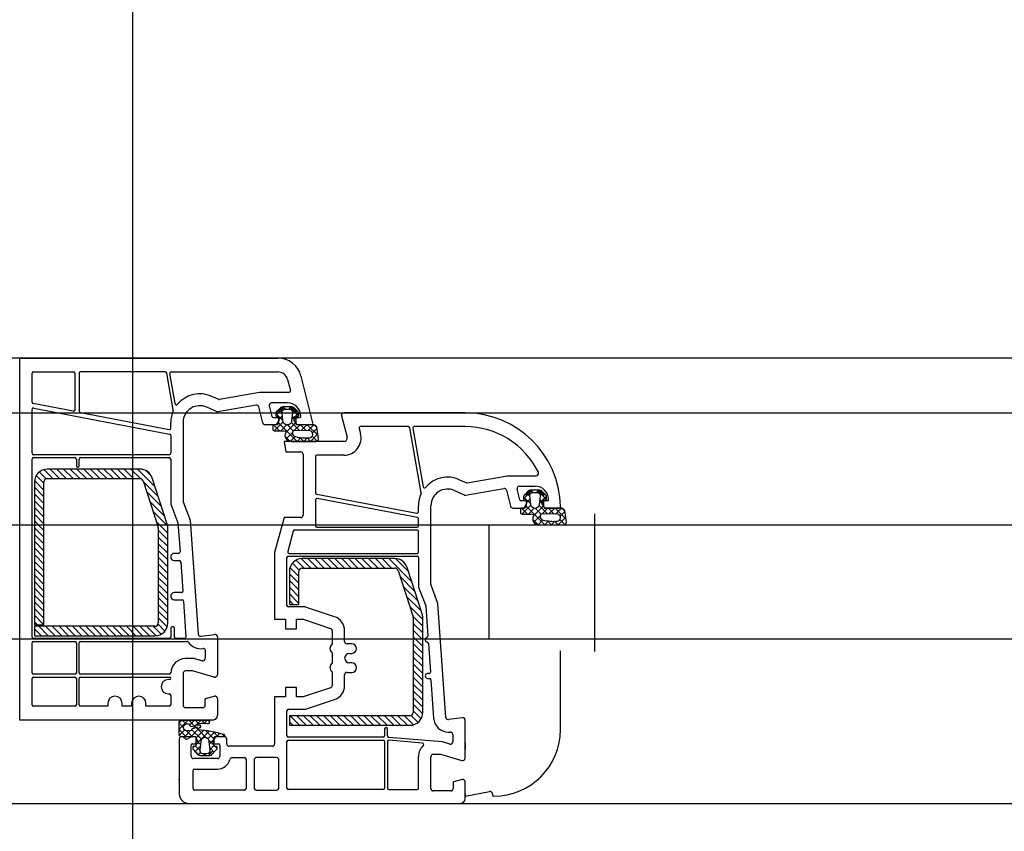
# Model space of a CAD drawing. Units: inches. Extents: x 107564 to 182856, y 27912 to 58566.
# Drawn here: x 136355 to 136562, y 57033 to 57203 of the extents above; entities that cross this region are included whole.
import ezdxf
from ezdxf.lldxf.tags import DXFTag

# ---------------------------------------------------------------- set-up
doc = ezdxf.new("R2010")
doc.units = ezdxf.units.IN
doc.header["$MEASUREMENT"] = 0
doc.layers.add('kachle', color=251, linetype='Continuous')
doc.layers.add('okno', color=193, linetype='Continuous', lineweight=25)
doc.styles.add('Arch-Dim', font='romans.shx', dxfattribs={"width": 0.75})
tags = doc.linetypes.add('STRICHPUNKT', pattern=[1, 0.5, -0.25, 0, -0.25]).pattern_tags.tags
tags[10:11] = [DXFTag(74, 4), DXFTag(75, 0), DXFTag(340, '0'), DXFTag(46, 1.0), DXFTag(50, 0.0), DXFTag(44, 0.0), DXFTag(45, 0.0)]
tags[8:9] = [DXFTag(74, 4), DXFTag(75, 0), DXFTag(340, '0'), DXFTag(46, 1.0), DXFTag(50, 0.0), DXFTag(44, 0.0), DXFTag(45, 0.0)]
tags[6:7] = [DXFTag(74, 4), DXFTag(75, 0), DXFTag(340, '0'), DXFTag(46, 1.0), DXFTag(50, 0.0), DXFTag(44, 0.0), DXFTag(45, 0.0)]
tags[4:5] = [DXFTag(74, 4), DXFTag(75, 0), DXFTag(340, '0'), DXFTag(46, 1.0), DXFTag(50, 0.0), DXFTag(44, 0.0), DXFTag(45, 0.0)]
doc.dimstyles.new('Aec-Arch-M-50', dxfattribs={"dimscale": 50, "dimtxt": 2.5, "dimasz": 1.5, "dimexe": 1.5, "dimexo": 1.5, "dimgap": 0.8, "dimtad": 1, "dimdec": 0, "dimzin": 3, "dimdsep": 46, "dimtxsty": 'Arch-Dim', "dimblk": 'ARCHTICK', "dimcen": 2.5, "dimazin": 2, "dimtfac": 0.75, "dimtdec": 0, "dimtix": 1, "dimtmove": 2, "dimatfit": 2, "dimfxl": 1, "dimtolj": 1, "dimtzin": 3, "dimarcsym": 0})

# ---------------------------------------------------------------- blocks, each defined once
blk = doc.blocks.new('_ArchTick')
at = {"color": 0, "linetype": 'ByBlock', "const_width": 0.15}
blk.add_lwpolyline([(-0.5, -0.5), (0.5, 0.5)], dxfattribs=at)
blk = doc.blocks.new('*D143')
at = {"layer": 'Defpoints', "color": 0}
for p in [(136378.66, 57331.87), (137098.36, 57331.87), (137098.36, 56731.87)]:
    blk.add_point(p, dxfattribs=at)
at = {"layer": 'kachle', "color": 0, "lineweight": -2}
for p, q in [((137023.36, 57331.87), (136303.66, 57331.87)), ((136378.66, 56731.87), (136378.66, 57331.87)), ((137023.36, 56731.87), (136303.66, 56731.87))]:
    blk.add_line(p, q, dxfattribs=at)
at = {"layer": 'kachle', "color": 0, "lineweight": -2, "xscale": 75, "yscale": 75, "zscale": 75}
for p, rotation in [((136378.66, 57331.87), 90), ((136378.66, 56731.87), 270)]:
    blk.add_blockref('_ArchTick', p, dxfattribs=dict(at, rotation=rotation))
at = {"layer": 'kachle', "color": 0, "insert": (136276.16, 57031.87), "char_height": 125, "attachment_point": 5, "rotation": 90, "style": 'Arch-Dim'}
blk.add_mtext('\\A1;600', dxfattribs=at)

msp = doc.modelspace()

# ---------------------------------------------------------------- hatches: boundary and pattern name
at = {"layer": 'okno'}
h = msp.add_hatch(dxfattribs=at)
h.set_pattern_fill('ANSI37', color=256, style=0)
h.set_pattern_definition([(315, (120272.6781, 75568.4467), (0.70710678, 0.70710678), []), (45, (120272.6781, 75568.4467), (-0.70710678, 0.70710678), [])])
h.paths.add_polyline_path([(136414.9, 57114.37), (136417.13, 57114.37, 0.454211), (136417.62, 57114.94), (136417.29, 57117.36, 0.324332), (136416.31, 57117.87), (136414.73, 57117.87), (136413.2, 57117.87, -0.310928), (136412.9, 57118.2), (136412.9, 57119.32, -0.414214), (136413.2, 57119.62), (136413.25, 57119.62, 0.414214), (136413.45, 57119.82), (136413.45, 57120.33, 0.204536), (136413.35, 57120.55), (136413.08, 57120.8), (136412.81, 57120.52), (136411.66, 57121.62), (136410.43, 57121.62), (136409.28, 57120.52), (136409.01, 57120.8), (136408.74, 57120.55, 0.204536), (136408.65, 57120.33), (136408.65, 57119.82, 0.414214), (136408.85, 57119.62), (136408.9, 57119.62, -0.414214), (136409.2, 57119.32), (136409.2, 57118.2, -0.346038), (136408.9, 57117.87), (136408.82, 57117.87), (136408.29, 57117.87), (136408.08, 57117.87, 0.310417), (136408, 57117.8), (136408, 57116.92, 0.414214), (136408.3, 57116.62), (136410.41, 57116.62, -0.413766), (136410.74, 57116.24, 0.612333), (136411.9, 57114.37)])
h.paths.add_polyline_path([(136412.77, 57115.37, -0.394718), (136412.13, 57116.19, -0.502606), (136412.81, 57116.68), (136415.82, 57116.6, -0.863413), (136415.68, 57115.11, -0.078161)])
h.paths.add_polyline_path([(136411.05, 57117.82, -0.382447), (136410.15, 57118.62), (136409.95, 57120.45, -0.44671), (136410.55, 57121.12), (136411.05, 57121.12), (136411.55, 57121.12, -0.44671), (136412.14, 57120.45), (136411.94, 57118.62, -0.382447)])
h = msp.add_hatch(dxfattribs=at)
h.set_pattern_fill('ANSI37', color=256, style=0)
h.set_pattern_definition([(315, (120655.2474858, 73869.6454318), (0.00224506403027, 0.00224506403027), []), (45, (120655.2474858, 73869.6454318), (-0.00224506403027, 0.00224506403027), [])])
edge = h.paths.add_edge_path()
edge.add_arc((136412, 57121.02), 0.6, 360, 409.3987)
h.paths.add_polyline_path([(136412.46, 57121.41), (136413.08, 57120.8), (136412.81, 57120.52), (136411.66, 57121.62), (136412, 57121.62)])
edge = h.paths.add_edge_path()
edge.add_arc((136410.09, 57121.02), 0.6, 130.6013, 180)
h.paths.add_polyline_path([(136410.09, 57121.62), (136410.43, 57121.62), (136409.28, 57120.52), (136409.01, 57120.8), (136409.63, 57121.41)])
h = msp.add_hatch(dxfattribs=at)
h.set_pattern_fill('ANSI37', color=256, style=0)
h.set_pattern_definition([(315, (120324.6781, 75550.9467), (0.70710678, 0.70710678), []), (45, (120324.6781, 75550.9467), (-0.70710678, 0.70710678), [])])
h.paths.add_polyline_path([(136466.9, 57096.87), (136469.13, 57096.87, 0.454211), (136469.62, 57097.44), (136469.29, 57099.86, 0.324332), (136468.31, 57100.37), (136466.73, 57100.37), (136465.2, 57100.37, -0.310928), (136464.9, 57100.7), (136464.9, 57101.82, -0.414214), (136465.2, 57102.12), (136465.25, 57102.12, 0.414214), (136465.45, 57102.32), (136465.45, 57102.83, 0.204536), (136465.35, 57103.05), (136465.08, 57103.3), (136464.81, 57103.02), (136463.66, 57104.12), (136462.43, 57104.12), (136461.28, 57103.02), (136461.01, 57103.3), (136460.74, 57103.05, 0.204536), (136460.65, 57102.83), (136460.65, 57102.32, 0.414214), (136460.85, 57102.12), (136460.9, 57102.12, -0.414214), (136461.2, 57101.82), (136461.2, 57100.7, -0.346038), (136460.9, 57100.37), (136460.82, 57100.37), (136460.29, 57100.37), (136460.08, 57100.37, 0.310417), (136460, 57100.3), (136460, 57099.42, 0.414214), (136460.3, 57099.12), (136462.41, 57099.12, -0.413766), (136462.74, 57098.74, 0.612333), (136463.9, 57096.87)])
h.paths.add_polyline_path([(136464.77, 57097.87, -0.394718), (136464.13, 57098.69, -0.502606), (136464.81, 57099.18), (136467.82, 57099.1, -0.863413), (136467.68, 57097.61, -0.078161)])
h.paths.add_polyline_path([(136463.05, 57100.32, -0.382447), (136462.15, 57101.12), (136461.95, 57102.95, -0.44671), (136462.55, 57103.62), (136463.05, 57103.62), (136463.55, 57103.62, -0.44671), (136464.14, 57102.95), (136463.94, 57101.12, -0.382447)])
h = msp.add_hatch(dxfattribs=at)
h.set_pattern_fill('ANSI37', color=256, style=0)
h.set_pattern_definition([(315, (120707.2474858, 73852.1454318), (0.00224506403027, 0.00224506403027), []), (45, (120707.2474858, 73852.1454318), (-0.00224506403027, 0.00224506403027), [])])
edge = h.paths.add_edge_path()
edge.add_arc((136464, 57103.52), 0.6, 360, 409.3987)
h.paths.add_polyline_path([(136464.46, 57103.91), (136465.08, 57103.3), (136464.81, 57103.02), (136463.66, 57104.12), (136464, 57104.12)])
edge = h.paths.add_edge_path()
edge.add_arc((136462.09, 57103.52), 0.6, 130.6013, 180)
h.paths.add_polyline_path([(136462.09, 57104.12), (136462.43, 57104.12), (136461.28, 57103.02), (136461.01, 57103.3), (136461.63, 57103.91)])
h = msp.add_hatch(dxfattribs=at)
h.set_pattern_fill('ANSI37', color=256, style=0)
h.set_pattern_definition([(315, (120661.6153, 73844.7314), (0.67351921, 0.67351921), []), (45, (120661.6153, 73844.7314), (-0.67351921, 0.67351921), [])])
h.paths.add_polyline_path([(136392.26, 57053.87, -0.267513), (136392.5, 57054.17, 0.778357), (136392.68, 57054.85), (136391.92, 57054.85, -0.163368), (136394.26, 57055.07, 1.238401), (136394.25, 57055.87), (136388.84, 57055.87, 0.380227), (136388.34, 57055.35), (136388.34, 57052.87, 0.414005), (136388.84, 57052.37), (136390.77, 57052.37), (136391.67, 57052.37, -0.414214), (136391.92, 57052.12), (136391.92, 57050.67, -0.414214), (136391.62, 57050.37), (136391.47, 57050.37, 0.414214), (136391.27, 57050.17), (136391.27, 57049.84, 0.179033), (136391.34, 57049.65), (136392.4, 57048.53, 0.192111), (136392.82, 57048.37), (136393.77, 57048.37), (136394.45, 57048.37), (136395.44, 57049.38), (136395.69, 57049.11), (136396.2, 57049.65, 0.179033), (136396.27, 57049.84), (136396.27, 57050.17, 0.414214), (136396.07, 57050.37), (136395.92, 57050.37, -0.414214), (136395.62, 57050.67), (136395.62, 57052.12, -0.416925), (136395.87, 57052.37), (136397.56, 57052.37, 0.870952), (136397.73, 57052.89, 0.052652)])
h.paths.add_polyline_path([(136391.19, 57054.03, 0.555828), (136390.98, 57053.65), (136389.91, 57053.63, -0.802657), (136389.76, 57055.03, -0.18131), (136389.97, 57055.04), (136390.44, 57055.04, -0.263891), (136390.53, 57054.91, 0.168605), (136390.76, 57054.55), (136392.23, 57054.35)])
h.paths.add_polyline_path([(136393.77, 57052.17, -0.382447), (136394.67, 57051.37), (136394.87, 57049.53, -0.44671), (136394.27, 57048.87), (136393.77, 57048.87), (136393.27, 57048.87, -0.44671), (136392.67, 57049.53), (136392.88, 57051.37, -0.382447)])
h = msp.add_hatch(color=256, dxfattribs=at)
h.paths.add_polyline_path([(136392.36, 57048.58, 0.218944), (136392.82, 57048.37), (136393.16, 57048.37), (136392.17, 57049.42), (136391.85, 57049.11)])
h.paths.add_polyline_path([(136394.73, 57048.37, 0.218944), (136395.18, 57048.58), (136395.69, 57049.11), (136395.44, 57049.38), (136394.45, 57048.37)])

# ---------------------------------------------------------------- linework, layer by layer
for p, q in [((136801.36, 57131.87), (134899.05, 57131.87)), ((136357.49, 57122.62), (136357.49, 57128.67)), ((136357.79, 57128.97), (136366.19, 57128.97)), ((136366.49, 57128.67), (136366.49, 57121)), ((136367.39, 57128.67), (136367.39, 57120.71)), ((136385.47, 57128.97), (136367.69, 57128.97)), ((136387.13, 57121), (136385.77, 57128.72)), ((136366.14, 57120.71), (136357.74, 57122.32)), ((134938.36, 57120.37), (136801.36, 57120.37)), ((136367.64, 57120.42), (136386.24, 57116.84)), ((136386.59, 57117.13), (136386.59, 57118.37)), ((136414.29, 57114.37), (136417.13, 57114.37)), ((136358.36, 57107.21), (136359.99, 57105.58)), ((136359.01, 57107.97), (136360.47, 57106.52)), ((136359.95, 57108.45), (136361.84, 57106.55)), ((136380.13, 57108.55), (136360.69, 57108.55)), ((136361.26, 57108.55), (136363.26, 57106.55)), ((136362.67, 57108.55), (136364.67, 57106.55)), ((136364.09, 57108.55), (136366.09, 57106.55)), ((136365.5, 57108.55), (136367.5, 57106.55)), ((136366.91, 57108.55), (136368.91, 57106.55)), ((136368.33, 57108.55), (136370.33, 57106.55)), ((136369.74, 57108.55), (136371.74, 57106.55)), ((136371.16, 57108.55), (136373.16, 57106.55)), ((136372.57, 57108.55), (136374.57, 57106.55)), ((136373.99, 57108.55), (136375.99, 57106.55)), ((136375.4, 57108.55), (136377.4, 57106.55)), ((136376.81, 57108.55), (136378.81, 57106.55)), ((136378.23, 57108.55), (136380.24, 57106.55)), ((136379.64, 57108.55), (136383.28, 57104.92)), ((136381.34, 57108.27), (136382.55, 57107.06)), ((136385.86, 57096.97), (136382.7, 57106.69)), ((136357.99, 57105.85), (136357.99, 57075.84)), ((136357.99, 57104.75), (136359.99, 57102.75)), ((136358.01, 57106.15), (136359.99, 57104.16)), ((136359.99, 57075.84), (136359.99, 57105.85)), ((136360.69, 57106.55), (136380.13, 57106.55)), ((136380.8, 57106.07), (136383.96, 57096.35)), ((136380.84, 57105.94), (136383.96, 57102.82)), ((136357.99, 57103.33), (136359.99, 57101.33)), ((136381.52, 57103.84), (136384.64, 57100.73)), ((136357.99, 57101.92), (136359.99, 57099.92)), ((136357.99, 57100.5), (136359.99, 57098.5)), ((136382.2, 57101.75), (136385.32, 57098.64)), ((136357.99, 57099.09), (136359.99, 57097.09)), ((136382.88, 57099.66), (136385.96, 57096.58)), ((134965.47, 57096.87), (136801.36, 57096.87)), ((136357.99, 57097.68), (136359.99, 57095.68)), ((136357.99, 57096.26), (136359.99, 57094.26)), ((136383.56, 57097.56), (136385.99, 57095.13)), ((136453.39, 57072.87), (136453.39, 57096.87)), ((136453.39, 57096.87), (136475.49, 57096.87)), ((136466.29, 57096.87), (136469.13, 57096.87)), ((136357.99, 57094.85), (136359.99, 57092.85)), ((136383.99, 57096.13), (136383.99, 57076.25)), ((136383.99, 57095.72), (136385.99, 57093.72)), ((136383.99, 57094.3), (136385.99, 57092.3)), ((136385.99, 57076.25), (136385.99, 57096.13)), ((136357.99, 57093.43), (136359.99, 57091.43)), ((136383.99, 57092.89), (136385.99, 57090.89)), ((136357.99, 57092.02), (136359.99, 57090.02)), ((136357.99, 57090.61), (136359.99, 57088.61)), ((136383.99, 57091.48), (136385.99, 57089.48)), ((136383.99, 57090.06), (136385.99, 57088.06)), ((136357.99, 57089.19), (136359.99, 57087.19)), ((136383.99, 57088.65), (136385.99, 57086.65)), ((136412.12, 57088.8), (136413.56, 57087.37)), ((136412.9, 57089.44), (136414.57, 57087.77)), ((136413.99, 57089.76), (136415.98, 57087.77)), ((136433.63, 57089.77), (136414.19, 57089.77)), ((136415.4, 57089.77), (136417.4, 57087.77)), ((136416.81, 57089.77), (136418.81, 57087.77)), ((136418.23, 57089.77), (136420.23, 57087.77)), ((136419.64, 57089.77), (136421.64, 57087.77)), ((136421.05, 57089.77), (136423.05, 57087.77)), ((136422.47, 57089.77), (136424.47, 57087.77)), ((136423.88, 57089.77), (136425.88, 57087.77)), ((136425.3, 57089.77), (136427.3, 57087.77)), ((136426.71, 57089.77), (136428.71, 57087.77)), ((136428.12, 57089.77), (136430.12, 57087.77)), ((136429.54, 57089.77), (136431.54, 57087.77)), ((136430.95, 57089.77), (136432.95, 57087.77)), ((136432.37, 57089.77), (136437.15, 57084.99)), ((136433.79, 57089.77), (136436.47, 57087.08)), ((136357.99, 57087.78), (136359.99, 57085.78)), ((136357.99, 57086.36), (136359.99, 57084.36)), ((136383.99, 57087.23), (136385.99, 57085.23)), ((136411.49, 57087.07), (136411.49, 57080.12)), ((136411.49, 57086.6), (136413.49, 57084.6)), ((136411.62, 57087.89), (136413.49, 57086.02)), ((136413.49, 57080.12), (136413.49, 57087.07)), ((136414.19, 57087.77), (136433.63, 57087.77)), ((136434.3, 57087.29), (136437.46, 57077.56)), ((136434.72, 57086.01), (136437.83, 57082.89)), ((136439.36, 57078.18), (136436.2, 57087.9)), ((136357.99, 57084.95), (136359.99, 57082.95)), ((136383.99, 57085.82), (136385.99, 57083.82)), ((136383.99, 57084.4), (136385.99, 57082.4)), ((136411.49, 57085.19), (136413.49, 57083.19)), ((136435.4, 57083.91), (136438.51, 57080.8)), ((136357.99, 57083.53), (136359.99, 57081.53)), ((136357.99, 57082.12), (136359.99, 57080.12)), ((136383.99, 57082.99), (136385.99, 57080.99)), ((136411.49, 57083.77), (136413.49, 57081.77)), ((136411.49, 57082.36), (136413.49, 57080.36)), ((136436.08, 57081.82), (136439.19, 57078.7)), ((136357.99, 57080.71), (136359.99, 57078.71)), ((136383.99, 57081.58), (136385.99, 57079.58)), ((136383.99, 57080.16), (136385.99, 57078.16)), ((136411.49, 57080.95), (136412.32, 57080.12)), ((136411.49, 57080.12), (136413.49, 57080.12)), ((136357.99, 57079.29), (136359.99, 57077.29)), ((136357.99, 57077.88), (136359.99, 57075.88)), ((136383.99, 57078.75), (136385.99, 57076.75)), ((136436.76, 57079.72), (136439.49, 57076.99)), ((136357.99, 57076.46), (136358.62, 57075.84)), ((136357.99, 57075.84), (136359.99, 57075.84)), ((136383.94, 57075.98), (136385.38, 57074.54)), ((136383.99, 57077.33), (136385.87, 57075.45)), ((136437.44, 57077.63), (136439.49, 57075.57)), ((136437.49, 57077.35), (136437.49, 57057.47)), ((136437.49, 57076.16), (136439.49, 57074.16)), ((136439.49, 57057.47), (136439.49, 57077.35)), ((136383.29, 57075.55), (136357.99, 57075.55)), ((136357.99, 57075.55), (136357.99, 57073.55)), ((136357.99, 57075.05), (136359.49, 57073.55)), ((136357.99, 57073.63), (136358.07, 57073.55)), ((136357.99, 57073.55), (136383.29, 57073.55)), ((136358.9, 57075.55), (136360.9, 57073.55)), ((136360.32, 57075.55), (136362.32, 57073.55)), ((136361.73, 57075.55), (136363.73, 57073.55)), ((136363.15, 57075.55), (136365.15, 57073.55)), ((136364.56, 57075.55), (136366.56, 57073.55)), ((136365.97, 57075.55), (136367.97, 57073.55)), ((136367.39, 57075.55), (136369.39, 57073.55)), ((136368.8, 57075.55), (136370.8, 57073.55)), ((136370.22, 57075.55), (136372.22, 57073.55)), ((136371.63, 57075.55), (136373.63, 57073.55)), ((136373.04, 57075.55), (136375.04, 57073.55)), ((136374.46, 57075.55), (136376.46, 57073.55)), ((136375.87, 57075.55), (136377.87, 57073.55)), ((136377.29, 57075.55), (136379.29, 57073.55)), ((136378.7, 57075.55), (136380.7, 57073.55)), ((136380.12, 57075.55), (136382.12, 57073.55)), ((136381.53, 57075.55), (136383.52, 57073.56)), ((136382.94, 57075.55), (136384.6, 57073.89)), ((136437.49, 57074.74), (136439.49, 57072.74)), ((136801.36, 57072.87), (134965.47, 57072.87)), ((136437.49, 57073.33), (136439.49, 57071.33)), ((136437.49, 57071.92), (136439.49, 57069.92)), ((136475.49, 57072.87), (136453.39, 57072.87)), ((136437.49, 57070.5), (136439.49, 57068.5)), ((136468.39, 57053.87), (136468.39, 57070.37)), ((136437.49, 57069.09), (136439.49, 57067.09)), ((136437.49, 57067.67), (136439.49, 57065.67)), ((136437.49, 57066.26), (136439.49, 57064.26)), ((136357.49, 57059.07), (136357.49, 57064.57)), ((136357.79, 57064.87), (136366.49, 57064.87)), ((136366.79, 57064.57), (136366.79, 57059.07)), ((136367.39, 57059.07), (136367.39, 57064.57)), ((136367.69, 57064.87), (136386.34, 57064.87)), ((136386.34, 57064.37), (136386.09, 57064.37)), ((136437.49, 57064.85), (136439.49, 57062.85)), ((136437.49, 57063.43), (136439.49, 57061.43)), ((136386.09, 57061.37), (136386.29, 57061.37)), ((136437.49, 57062.02), (136439.49, 57060.02)), ((136373.39, 57059.37), (136373.39, 57058.77)), ((136376.39, 57058.77), (136376.39, 57059.37)), ((136378.39, 57059.37), (136378.39, 57058.77)), ((136381.39, 57058.77), (136381.39, 57059.37)), ((136386.59, 57061.07), (136386.59, 57059.07)), ((136437.49, 57060.6), (136439.49, 57058.6)), ((136437.49, 57059.19), (136439.48, 57057.2)), ((136366.49, 57058.77), (136357.79, 57058.77)), ((136373.39, 57058.77), (136367.69, 57058.77)), ((136378.39, 57058.77), (136376.39, 57058.77)), ((136386.29, 57058.77), (136381.39, 57058.77)), ((136437.49, 57057.77), (136439.14, 57056.13)), ((136436.79, 57056.77), (136411.49, 57056.77)), ((136411.49, 57056.77), (136411.49, 57054.77)), ((136411.49, 57055.49), (136412.21, 57054.77)), ((136411.63, 57056.77), (136413.63, 57054.77)), ((136413.04, 57056.77), (136415.04, 57054.77)), ((136414.46, 57056.77), (136416.46, 57054.77)), ((136415.87, 57056.77), (136417.87, 57054.77)), ((136417.28, 57056.77), (136419.28, 57054.77)), ((136418.7, 57056.77), (136420.7, 57054.77)), ((136420.11, 57056.77), (136422.11, 57054.77)), ((136421.53, 57056.77), (136423.53, 57054.77)), ((136422.94, 57056.77), (136424.94, 57054.77)), ((136424.36, 57056.77), (136426.36, 57054.77)), ((136425.77, 57056.77), (136427.77, 57054.77)), ((136427.18, 57056.77), (136429.18, 57054.77)), ((136428.6, 57056.77), (136430.6, 57054.77)), ((136430.01, 57056.77), (136432.01, 57054.77)), ((136431.43, 57056.77), (136433.43, 57054.77)), ((136432.84, 57056.77), (136434.84, 57054.77)), ((136434.25, 57056.77), (136436.25, 57054.77)), ((136435.67, 57056.77), (136437.56, 57054.88)), ((136437.04, 57056.81), (136438.49, 57055.37)), ((136411.49, 57054.77), (136436.79, 57054.77)), ((136448.39, 57051.07), (136448.39, 57049.67)), ((136395.44, 57049.38), (136394.45, 57048.37)), ((136395.69, 57049.11), (136395.44, 57049.38)), ((136448.39, 57039.87), (136453.5, 57040.86)), ((136448.39, 57040.37), (136448.39, 57039.87)), ((136454.09, 57040.37), (136454.09, 57040.17)), ((134937.36, 57038.37), (136801.36, 57038.37))]:
    msp.add_line(p, q, dxfattribs=at)
at = {"layer": 'okno', "ltscale": 10}
for p, q in [((136354.89, 57131.87), (136409.08, 57131.87)), ((136354.89, 57055.87), (136354.89, 57131.87)), ((136387.51, 57122.3), (136386.4, 57128.62)), ((136386.69, 57128.97), (136409.08, 57128.97)), ((136411.12, 57127.38), (136411.7, 57125.04)), ((136413.93, 57128.08), (136416.38, 57118.24)), ((136396.52, 57123.21), (136395.21, 57123.82)), ((136405.25, 57124.66), (136396.81, 57123.18)), ((136411.41, 57124.67), (136405.34, 57124.67)), ((136357.49, 57111.87), (136357.49, 57121.09)), ((136357.85, 57121.38), (136386.35, 57115.9)), ((136396.18, 57120.62), (136394.16, 57121.55)), ((136404.49, 57121.99), (136396.48, 57120.58)), ((136405.91, 57118.25), (136405.07, 57121.62)), ((136407.28, 57121.85), (136407.84, 57119.6)), ((136411.09, 57122.47), (136407.76, 57122.47)), ((136408.13, 57119.37), (136409.09, 57119.37)), ((136412.69, 57119.37), (136413.59, 57119.37)), ((136422.41, 57119.74), (136423.61, 57115.25)), ((136448.39, 57120.37), (136422.89, 57120.37)), ((136389.19, 57118.37), (136389.19, 57101.84)), ((136408.75, 57117.87), (136406.39, 57117.87)), ((136409.35, 57118.92), (136408.75, 57117.87)), ((136413.04, 57117.87), (136412.43, 57118.92)), ((136416.09, 57117.87), (136413.04, 57117.87)), ((136426.12, 57117.09), (136426.41, 57116)), ((136436.47, 57117.47), (136426.41, 57117.47)), ((136439.17, 57103.59), (136436.77, 57117.22)), ((136437.4, 57117.12), (136439.56, 57104.85)), ((136448.39, 57117.47), (136437.69, 57117.47)), ((136386.59, 57115.61), (136386.59, 57111.87)), ((136422.94, 57114.37), (136410.39, 57114.37)), ((136410.39, 57114.37), (136410.78, 57112.17)), ((136386.29, 57111.57), (136357.79, 57111.57)), ((136357.79, 57110.97), (136366.49, 57110.97)), ((136367.69, 57110.97), (136386.29, 57110.97)), ((136410.78, 57112.17), (136413.89, 57112.17)), ((136414.39, 57111.67), (136414.39, 57098.87)), ((136416.99, 57111.17), (136416.99, 57103.62)), ((136422.94, 57111.47), (136417.29, 57111.47)), ((136357.49, 57073.27), (136357.49, 57110.67)), ((136366.79, 57110.67), (136366.79, 57109.27)), ((136367.09, 57108.97), (136367.09, 57108.97)), ((136367.39, 57109.27), (136367.39, 57110.67)), ((136386.59, 57110.67), (136386.59, 57101.32)), ((136448.81, 57105.68), (136457.25, 57107.16)), ((136457.34, 57107.17), (136463.3, 57107.17)), ((136447.21, 57106.32), (136448.52, 57105.71)), ((136459.76, 57104.97), (136463.09, 57104.97)), ((136417.24, 57103.32), (136438.24, 57099.34)), ((136446.16, 57104.05), (136448.18, 57103.12)), ((136448.48, 57103.08), (136456.49, 57104.49)), ((136457.07, 57104.12), (136457.91, 57100.75)), ((136459.84, 57102.1), (136459.28, 57104.35)), ((136386.61, 57101.21), (136388.11, 57097.3)), ((136389.23, 57101.66), (136390.68, 57097.87)), ((136416.99, 57102.09), (136416.99, 57096.67)), ((136438.35, 57098.4), (136417.35, 57102.39)), ((136438.59, 57099.63), (136438.59, 57100.87)), ((136441.19, 57084.34), (136441.19, 57100.87)), ((136461.09, 57101.87), (136460.13, 57101.87)), ((136460.75, 57100.37), (136461.35, 57101.42)), ((136464.43, 57101.42), (136465.04, 57100.37)), ((136465.59, 57101.87), (136464.69, 57101.87)), ((136410.39, 57098.37), (136408.39, 57091.07)), ((136413.89, 57098.37), (136410.39, 57098.37)), ((136458.39, 57100.37), (136460.75, 57100.37)), ((136465.04, 57100.37), (136468.09, 57100.37)), ((136388.11, 57097.3), (136388.54, 57091.19)), ((136390.68, 57097.87), (136392.36, 57073.92)), ((136417.29, 57096.37), (136438.29, 57096.37)), ((136438.59, 57096.67), (136438.59, 57098.11)), ((136412.32, 57095.55), (136411.14, 57091.25)), ((136438.29, 57095.77), (136412.61, 57095.77)), ((136438.59, 57091.17), (136438.59, 57095.47)), ((136388.24, 57090.87), (136387.34, 57090.87)), ((136408.39, 57091.07), (136408.39, 57077.02)), ((136411.29, 57090.27), (136438.29, 57090.27)), ((136411.43, 57090.87), (136438.29, 57090.87)), ((136387.34, 57089.37), (136388.39, 57089.37)), ((136388.69, 57089.09), (136389.12, 57082.94)), ((136410.99, 57079.92), (136410.99, 57089.97)), ((136438.59, 57089.97), (136438.59, 57083.76)), ((136442.68, 57080.37), (136441.23, 57084.16)), ((136388.82, 57082.62), (136387.34, 57082.62)), ((136438.59, 57083.76), (136440.1, 57079.84)), ((136387.34, 57081.12), (136388.97, 57081.12)), ((136389.27, 57080.84), (136389.79, 57073.29)), ((136440.12, 57079.76), (136440.56, 57073.5)), ((136444.36, 57056.42), (136442.68, 57080.37)), ((136414.74, 57079.62), (136411.29, 57079.62)), ((136420.98, 57077.56), (136414.89, 57079.59)), ((136408.39, 57077.02), (136410.69, 57077.02)), ((136410.69, 57077.02), (136410.69, 57075.02)), ((136412.99, 57075.02), (136412.99, 57077.02)), ((136412.99, 57077.02), (136414.39, 57077.02)), ((136414.39, 57077.02), (136420.15, 57075.09)), ((136386.59, 57075.07), (136386.59, 57073.27)), ((136387.39, 57073.27), (136387.39, 57075.07)), ((136392.92, 57073.46), (136395.82, 57073.86)), ((136410.69, 57075.02), (136412.99, 57075.02)), ((136420.49, 57074.62), (136420.49, 57071.74)), ((136423.09, 57072.37), (136423.09, 57074.62)), ((136357.49, 57065.77), (136357.49, 57072.07)), ((136386.29, 57072.97), (136357.79, 57072.97)), ((136357.79, 57072.37), (136366.49, 57072.37)), ((136366.79, 57072.07), (136366.79, 57065.77)), ((136367.39, 57065.77), (136367.39, 57072.07)), ((136367.69, 57072.37), (136390.02, 57072.37)), ((136389.49, 57072.97), (136387.69, 57072.97)), ((136396.39, 57073.37), (136396.39, 57065.37)), ((136424.59, 57071.87), (136423.59, 57071.87)), ((136440.66, 57071.95), (136441.08, 57065.94)), ((136393.79, 57070.61), (136393.79, 57068.79)), ((136420.49, 57070), (136420.49, 57067.74)), ((136424.09, 57069.87), (136424.59, 57069.87)), ((136391.49, 57068.77), (136389.69, 57068.77)), ((136393.16, 57068.31), (136391.63, 57068.75)), ((136424.59, 57067.87), (136424.09, 57067.87)), ((136366.49, 57065.47), (136357.79, 57065.47)), ((136386.29, 57065.47), (136367.69, 57065.47)), ((136389.19, 57065.67), (136389.19, 57058.97)), ((136391.19, 57066.17), (136389.69, 57066.17)), ((136395.66, 57064.89), (136391.19, 57066.17)), ((136420.49, 57066), (136420.49, 57063.12)), ((136423.09, 57063.12), (136423.09, 57065.37)), ((136423.59, 57065.87), (136424.59, 57065.87)), ((136440.78, 57065.62), (136440.49, 57065.62)), ((136395.89, 57064.87), (136395.8, 57064.87)), ((136440.49, 57064.62), (136440.9, 57064.62)), ((136441.2, 57064.34), (136441.76, 57056.26)), ((136412.99, 57062.72), (136410.69, 57062.72)), ((136410.69, 57062.72), (136410.69, 57060.72)), ((136412.99, 57060.72), (136412.99, 57062.72)), ((136420.15, 57062.65), (136414.39, 57060.72)), ((136393.85, 57058.97), (136393.85, 57060.26)), ((136393.92, 57060.36), (136395.76, 57060.85)), ((136396.39, 57060.37), (136396.39, 57056.87)), ((136410.69, 57060.72), (136408.39, 57060.72)), ((136408.39, 57060.72), (136408.39, 57050.87)), ((136414.39, 57060.72), (136412.99, 57060.72)), ((136414.86, 57058.14), (136420.98, 57060.18)), ((136389.69, 57058.47), (136393.35, 57058.47)), ((136410.99, 57052.57), (136410.99, 57057.82)), ((136411.29, 57058.12), (136414.77, 57058.12)), ((136395.39, 57055.87), (136354.89, 57055.87)), ((136447.82, 57056.36), (136444.92, 57055.96)), ((136448.39, 57047.87), (136448.39, 57055.87)), ((136431.49, 57053.97), (136431.49, 57052.57)), ((136432.09, 57052.53), (136432.09, 57053.97)), ((136444.85, 57053.35), (136445.29, 57053.35)), ((136388.39, 57051.87), (136388.39, 57040.37)), ((136389.59, 57051.97), (136389.19, 57052.27)), ((136390.78, 57052.3), (136390.14, 57051.94)), ((136391.57, 57052.37), (136391.03, 57052.37)), ((136391.19, 57050.87), (136392.09, 57050.87)), ((136392.35, 57051.32), (136391.83, 57052.22)), ((136395.95, 57052.22), (136395.43, 57051.32)), ((136395.69, 57050.87), (136396.59, 57050.87)), ((136397.84, 57052.37), (136396.21, 57052.37)), ((136398.34, 57050.87), (136398.34, 57051.87)), ((136410.99, 57041.57), (136410.99, 57051.37)), ((136431.19, 57052.27), (136411.29, 57052.27)), ((136411.29, 57051.67), (136431.19, 57051.67)), ((136431.49, 57051.37), (136431.49, 57041.57)), ((136432.09, 57051.32), (136432.09, 57041.57)), ((136443.6, 57051.26), (136432.37, 57052.23)), ((136439.42, 57051.02), (136432.42, 57051.62)), ((136445.16, 57050.81), (136443.6, 57051.26)), ((136445.79, 57052.85), (136445.79, 57051.29)), ((136390.89, 57048.27), (136390.89, 57050.57)), ((136396.89, 57050.57), (136396.89, 57048.27)), ((136407.89, 57050.37), (136398.84, 57050.37)), ((136396.39, 57047.77), (136391.39, 57047.77)), ((136399.49, 57047.97), (136402.09, 57047.97)), ((136402.39, 57047.67), (136402.39, 57041.47)), ((136404.09, 57047.47), (136404.09, 57041.67)), ((136408.79, 57047.97), (136404.59, 57047.97)), ((136409.29, 57041.67), (136409.29, 57047.47)), ((136438.59, 57041.57), (136438.59, 57048.22)), ((136441.19, 57041.47), (136441.19, 57048.17)), ((136441.69, 57048.67), (136443.19, 57048.67)), ((136443.19, 57048.67), (136447.66, 57047.39)), ((136447.8, 57047.37), (136447.89, 57047.37)), ((136391.29, 57041.47), (136391.29, 57045.27)), ((136391.59, 57045.57), (136396.39, 57045.57)), ((136445.85, 57042.76), (136445.85, 57041.47)), ((136447.76, 57043.35), (136445.92, 57042.86)), ((136448.39, 57039.37), (136448.39, 57042.87)), ((136402.09, 57041.17), (136391.59, 57041.17)), ((136404.59, 57041.17), (136408.79, 57041.17)), ((136431.19, 57041.27), (136411.29, 57041.27)), ((136432.39, 57041.27), (136438.29, 57041.27)), ((136445.35, 57040.97), (136441.69, 57040.97)), ((136390.39, 57038.37), (136447.39, 57038.37))]:
    msp.add_line(p, q, dxfattribs=at)
at = {"layer": 'okno', "linetype": 'STRICHPUNKT', "ltscale": 10}
msp.add_line((136475.5, 57099.19), (136475.5, 57070.29), dxfattribs=at)
at = {"layer": 'okno', "flags": 128}
for points in [[(136417.62, 57114.94), (136417.29, 57117.36, 0.324332), (136416.31, 57117.87), (136414.73, 57117.87), (136413.2, 57117.87, -0.310928), (136412.9, 57118.2), (136412.9, 57119.32, -0.414214), (136413.2, 57119.62), (136413.25, 57119.62, 0.414214), (136413.45, 57119.82), (136413.45, 57120.33, 0.204536), (136413.35, 57120.55), (136413.08, 57120.8), (136412.46, 57121.41, 0.218944), (136412, 57121.62), (136411.66, 57121.62), (136410.43, 57121.62), (136410.09, 57121.62, 0.218944), (136409.63, 57121.41), (136408.74, 57120.55, 0.204536), (136408.65, 57120.33), (136408.65, 57119.82, 0.414214), (136408.85, 57119.62), (136408.9, 57119.62, -0.414214), (136409.2, 57119.32), (136409.2, 57118.2, -0.346038), (136408.9, 57117.87), (136408.82, 57117.87), (136408.29, 57117.87), (136408.1, 57117.87, 0.366006), (136408, 57117.8), (136408, 57116.92, 0.414214), (136408.3, 57116.62), (136410.41, 57116.62, -0.413766), (136410.74, 57116.24, 0.612333), (136411.9, 57114.37), (136414.9, 57114.37), (136417.13, 57114.37, 0.454211), (136417.62, 57114.94)], [(136415.68, 57115.11, 0.863413), (136415.82, 57116.6), (136412.81, 57116.68, 0.502606), (136412.13, 57116.19, 0.394718), (136412.77, 57115.37, 0.078607), (136415.7, 57115.11)], [(136469.62, 57097.44), (136469.29, 57099.86, 0.324332), (136468.31, 57100.37), (136466.73, 57100.37), (136465.2, 57100.37, -0.310928), (136464.9, 57100.7), (136464.9, 57101.82, -0.414214), (136465.2, 57102.12), (136465.25, 57102.12, 0.414214), (136465.45, 57102.32), (136465.45, 57102.83, 0.204536), (136465.35, 57103.05), (136465.08, 57103.3), (136464.46, 57103.91, 0.218944), (136464, 57104.12), (136463.66, 57104.12), (136462.43, 57104.12), (136462.09, 57104.12, 0.218944), (136461.63, 57103.91), (136460.74, 57103.05, 0.204536), (136460.65, 57102.83), (136460.65, 57102.32, 0.414214), (136460.85, 57102.12), (136460.9, 57102.12, -0.414214), (136461.2, 57101.82), (136461.2, 57100.7, -0.346038), (136460.9, 57100.37), (136460.82, 57100.37), (136460.29, 57100.37), (136460.1, 57100.37, 0.366006), (136460, 57100.3), (136460, 57099.42, 0.414214), (136460.3, 57099.12), (136462.41, 57099.12, -0.413766), (136462.74, 57098.74, 0.612333), (136463.9, 57096.87), (136466.9, 57096.87), (136469.13, 57096.87, 0.454211), (136469.62, 57097.44)], [(136467.68, 57097.61, 0.863413), (136467.82, 57099.1), (136464.81, 57099.18, 0.502606), (136464.13, 57098.69, 0.394718), (136464.77, 57097.87, 0.078607), (136467.7, 57097.61)], [(136392.5, 57054.17, 0.267513), (136392.26, 57053.87, -0.052652), (136397.73, 57052.89, -0.870952), (136397.56, 57052.37), (136395.87, 57052.37, 0.411507), (136395.62, 57052.12), (136395.62, 57050.67, 0.414214), (136395.92, 57050.37), (136396.07, 57050.37, -0.414214), (136396.27, 57050.17), (136396.27, 57049.84, -0.179033), (136396.2, 57049.65), (136395.18, 57048.58, -0.218944), (136394.73, 57048.37), (136393.77, 57048.37), (136392.82, 57048.37, -0.218944), (136392.36, 57048.58), (136391.34, 57049.65, -0.179033), (136391.27, 57049.84), (136391.27, 57050.17, -0.414214), (136391.47, 57050.37), (136391.62, 57050.37, 0.414214), (136391.92, 57050.67), (136391.92, 57052.12, 0.414214), (136391.67, 57052.37), (136390.77, 57052.37), (136388.84, 57052.37, -0.414005), (136388.34, 57052.87), (136388.34, 57055.35, -0.380227), (136388.84, 57055.87), (136394.25, 57055.87, -1.238401), (136394.26, 57055.07, 0.163368), (136391.92, 57054.85), (136392.68, 57054.85, -0.77993), (136392.5, 57054.17)]]:
    msp.add_lwpolyline(points, format="xyb", dxfattribs=at)
for points in [[(136409.01, 57120.8), (136409.28, 57120.52), (136410.43, 57121.62), (136409.28, 57120.52)], [(136461.01, 57103.3), (136461.28, 57103.02), (136462.43, 57104.12), (136461.28, 57103.02)]]:
    msp.add_lwpolyline(points, dxfattribs=at)
for points in [[(136409.95, 57120.45, -0.44671), (136410.55, 57121.12), (136411.05, 57121.12), (136411.55, 57121.12, -0.44671), (136412.14, 57120.45), (136411.94, 57118.62, -0.382447), (136411.05, 57117.82, -0.382447), (136410.15, 57118.62)], [(136461.95, 57102.95, -0.44671), (136462.55, 57103.62), (136463.05, 57103.62), (136463.55, 57103.62, -0.44671), (136464.14, 57102.95), (136463.94, 57101.12, -0.382447), (136463.05, 57100.32, -0.382447), (136462.15, 57101.12)], [(136389.76, 57055.03, -0.18131), (136389.97, 57055.04), (136390.44, 57055.04, -0.202408), (136390.52, 57054.95, 0.183834), (136390.76, 57054.55), (136392.23, 57054.35), (136391.19, 57054.03, 0.555828), (136390.98, 57053.65), (136389.91, 57053.63, -0.802657)], [(136393.27, 57048.87), (136393.77, 57048.87), (136394.27, 57048.87, 0.44671), (136394.87, 57049.53), (136394.67, 57051.37, 0.382447), (136393.77, 57052.17, 0.382447), (136392.88, 57051.37), (136392.67, 57049.53, 0.44671)]]:
    msp.add_lwpolyline(points, format="xyb", close=True, dxfattribs=at)
for points in [[(136411.66, 57121.62), (136412.81, 57120.52), (136413.08, 57120.8), (136412.81, 57120.52)], [(136463.66, 57104.12), (136464.81, 57103.02), (136465.08, 57103.3), (136464.81, 57103.02)]]:
    msp.add_lwpolyline(points, close=True, dxfattribs=at)
at = {"layer": 'okno', "ltscale": 10}
for centre, radius, start, end in [((136409.08, 57126.87), 5, 14, 90), ((136386.69, 57128.67), 0.3, 90, 190), ((136409.08, 57126.87), 2.1, 14, 90), ((136392.69, 57118.37), 6, 65.2313, 140.8447), ((136396.73, 57123.67), 0.5, 245.2313, 280), ((136405.33, 57124.17), 0.5, 90, 100), ((136405.34, 57124.17), 0.5, 90, 100), ((136405.34, 57124.17), 0.5, 90, 100), ((136411.41, 57124.97), 0.3, 270, 14), ((136357.79, 57121.09), 0.3, 79.1072, 180), ((136387.81, 57122.35), 0.3, 190, 320.8447), ((136392.69, 57118.37), 3.5, 65.2764, 180), ((136404.58, 57121.5), 0.5, 14, 100), ((136407.76, 57121.97), 0.5, 90, 194), ((136411.09, 57119.67), 2.8, 0, 90), ((136396.39, 57121.07), 0.5, 245.2764, 280), ((136408.13, 57119.67), 0.3, 194, 270), ((136409.09, 57119.07), 0.3, 330, 90), ((136412.69, 57119.07), 0.3, 90, 210), ((136413.59, 57119.67), 0.3, 270, 0), ((136422.89, 57119.87), 0.5, 90, 195), ((136448.39, 57100.37), 20, 0.9791, 90), ((136406.39, 57118.37), 0.5, 194, 270), ((136416.09, 57118.17), 0.3, 270, 14), ((136426.41, 57117.17), 0.3, 90, 195), ((136436.47, 57117.17), 0.3, 10, 90), ((136437.69, 57117.17), 0.3, 90, 190), ((136448.39, 57100.37), 17.1, 26.0885, 90), ((136386.29, 57115.61), 0.3, 0, 79.1072), ((136422.94, 57115.07), 3.6, 270, 15), ((136422.94, 57115.07), 0.7, 270, 15), ((136357.79, 57111.87), 0.3, 180, 270), ((136357.79, 57110.67), 0.3, 90, 180), ((136366.49, 57110.67), 0.3, 0, 90), ((136367.69, 57110.67), 0.3, 90, 180), ((136386.29, 57111.87), 0.3, 270, 0), ((136386.29, 57110.67), 0.3, 0, 90), ((136413.89, 57111.67), 0.5, 0, 90), ((136417.29, 57111.17), 0.3, 90, 180), ((136367.09, 57109.27), 0.3, 180, 270), ((136367.09, 57109.27), 0.3, 270, 0), ((136444.69, 57100.87), 6, 65.2313, 140.1671), ((136457.34, 57106.67), 0.5, 90, 100), ((136463.3, 57107.67), 0.5, 270, 26.0885), ((136439.86, 57104.91), 0.3, 190, 320.1671), ((136448.73, 57106.17), 0.5, 245.2313, 280), ((136459.76, 57104.47), 0.5, 90, 194), ((136463.09, 57102.17), 2.8, 0, 90), ((136417.29, 57103.62), 0.3, 180, 259.2523), ((136444.69, 57100.87), 6.1, 155.3298, 180), ((136438.88, 57103.54), 0.3, 335.3298, 10), ((136444.69, 57100.87), 3.5, 65.2764, 180), ((136448.39, 57103.57), 0.5, 245.2764, 280), ((136456.58, 57104), 0.5, 14, 100), ((136386.89, 57101.32), 0.3, 180, 201), ((136389.69, 57101.84), 0.5, 180, 201), ((136417.29, 57102.09), 0.3, 79.2523, 180), ((136458.39, 57100.87), 0.5, 194, 270), ((136460.13, 57102.17), 0.3, 194, 270), ((136461.09, 57101.57), 0.3, 330, 90), ((136464.69, 57101.57), 0.3, 90, 210), ((136465.59, 57102.17), 0.3, 270, 0), ((136468.09, 57100.67), 0.3, 270, 14), ((136413.89, 57098.87), 0.5, 270, 0), ((136438.29, 57099.63), 0.3, 259.2523, 0), ((136438.29, 57098.11), 0.3, 0, 79.2523), ((136417.29, 57096.67), 0.3, 180, 270), ((136438.29, 57096.67), 0.3, 270, 360), ((136412.61, 57095.47), 0.3, 90, 164.6785), ((136438.29, 57095.47), 0.3, 0, 90), ((136387.34, 57090.12), 0.75, 90, 270), ((136388.24, 57091.17), 0.3, 270, 4), ((136411.29, 57089.97), 0.3, 90, 180), ((136411.43, 57091.17), 0.3, 164.6785, 270), ((136438.29, 57091.17), 0.3, 270, 360), ((136438.29, 57089.97), 0.3, 0, 90), ((136388.39, 57089.07), 0.3, 4, 90), ((136441.69, 57084.34), 0.5, 180, 201), ((136387.34, 57081.87), 0.75, 90, 270), ((136388.82, 57082.92), 0.3, 270, 4), ((136388.97, 57080.82), 0.3, 4, 90), ((136411.29, 57079.92), 0.3, 180, 270), ((136439.82, 57079.74), 0.3, 4, 21), ((136414.74, 57079.12), 0.5, 71.5, 90), ((136419.99, 57074.62), 3.1, 0, 71.5), ((136386.99, 57075.07), 0.4, 0, 180), ((136392.85, 57073.95), 0.5, 184, 278), ((136395.89, 57073.37), 0.5, 0, 98.453), ((136419.99, 57074.62), 0.5, 0, 71.5), ((136357.79, 57073.27), 0.3, 180, 270), ((136357.79, 57072.07), 0.3, 90, 180), ((136366.49, 57072.07), 0.3, 0, 90), ((136367.69, 57072.07), 0.3, 90, 180), ((136386.29, 57073.27), 0.3, 270, 360), ((136387.69, 57073.27), 0.3, 180, 270), ((136389.49, 57073.27), 0.3, 270, 4), ((136390.02, 57072.07), 0.3, 33.6252, 90), ((136392.85, 57073.95), 3.1, 213.6252, 280.8242), ((136420.99, 57070.87), 1, 120, 240), ((136423.59, 57072.37), 0.5, 180, 270), ((136424.59, 57070.87), 1, 270, 90), ((136440.49, 57072.72), 0.5, 107.2665, 260.7335), ((136440.26, 57073.48), 0.3, 287.2665, 4), ((136440.36, 57071.93), 0.3, 4, 80.7335), ((136393.49, 57070.61), 0.3, 0, 100.8242), ((136424.09, 57068.87), 1, 90, 270), ((136389.69, 57065.67), 3.1, 90, 178.3146), ((136391.49, 57068.27), 0.5, 74, 90), ((136393.29, 57068.79), 0.5, 254, 0), ((136420.99, 57066.87), 1, 120, 240), ((136424.59, 57066.87), 1, 270, 90), ((136357.79, 57065.77), 0.3, 180, 270), ((136366.49, 57065.77), 0.3, 270, 360), ((136367.69, 57065.77), 0.3, 180, 270), ((136386.29, 57065.77), 0.3, 270, 358.3146), ((136389.69, 57065.67), 0.5, 90, 180), ((136395.89, 57065.37), 0.5, 270, 0), ((136423.59, 57065.37), 0.5, 90, 180), ((136440.49, 57065.12), 0.5, 90, 180), ((136440.78, 57065.92), 0.3, 270, 4), ((136395.8, 57065.37), 0.5, 254, 270), ((136440.49, 57065.12), 0.5, 180, 270), ((136440.9, 57064.32), 0.3, 4, 90), ((136419.99, 57063.12), 0.5, 288.5, 0), ((136419.99, 57063.12), 3.1, 288.5, 0), ((136393.95, 57060.26), 0.1, 105, 180), ((136395.89, 57060.37), 0.5, 0, 105), ((136389.69, 57058.97), 0.5, 180, 270), ((136393.35, 57058.97), 0.5, 270, 0), ((136411.29, 57057.82), 0.3, 90, 180), ((136414.77, 57058.42), 0.3, 270, 288.5), ((136395.39, 57056.87), 1, 270, 0), ((136444.85, 57056.45), 3.1, 183.513, 270), ((136444.85, 57056.45), 0.5, 184, 278), ((136447.89, 57055.87), 0.5, 0, 98.453), ((136431.79, 57053.97), 0.3, 90, 180), ((136431.79, 57053.97), 0.3, 0, 90), ((136445.29, 57052.85), 0.5, 0, 90), ((136388.89, 57051.87), 0.5, 53.1301, 180), ((136389.89, 57052.37), 0.5, 233.1301, 300), ((136391.03, 57051.87), 0.5, 90, 120), ((136391.19, 57050.57), 0.3, 90, 180), ((136391.57, 57052.07), 0.3, 30, 90), ((136392.09, 57051.17), 0.3, 270, 30), ((136395.69, 57051.17), 0.3, 150, 270), ((136396.21, 57052.07), 0.3, 90, 150), ((136396.59, 57050.57), 0.3, 360, 90), ((136397.84, 57051.87), 0.5, 0, 90), ((136398.84, 57050.87), 0.5, 180, 270), ((136407.89, 57050.87), 0.5, 270, 0), ((136411.29, 57052.57), 0.3, 180, 270), ((136411.29, 57051.37), 0.3, 90, 180), ((136431.19, 57052.57), 0.3, 270, 0), ((136431.19, 57051.37), 0.3, 0, 90), ((136432.39, 57052.53), 0.3, 180, 265.0608), ((136432.39, 57051.32), 0.3, 85.0608, 180), ((136439.39, 57050.72), 0.3, 312.5765, 85.0608), ((136445.29, 57051.29), 0.5, 254, 0), ((136441.69, 57048.21), 3.1, 132.5765, 179.9888), ((136391.39, 57048.27), 0.5, 180, 270), ((136396.39, 57048.27), 0.5, 270, 0), ((136396.39, 57048.27), 2.7, 270, 345.5225), ((136399.49, 57047.47), 0.5, 90, 165.5225), ((136402.09, 57047.67), 0.3, 360, 90), ((136404.59, 57047.47), 0.5, 90, 180), ((136408.79, 57047.47), 0.5, 0, 90), ((136441.69, 57048.17), 0.5, 90, 180), ((136447.8, 57047.87), 0.5, 254, 270), ((136447.89, 57047.87), 0.5, 270, 0), ((136391.59, 57045.27), 0.3, 90, 180), ((136445.95, 57042.76), 0.1, 105, 180), ((136447.89, 57042.87), 0.5, 0, 105), ((136391.59, 57041.47), 0.3, 180, 270), ((136402.09, 57041.47), 0.3, 270, 0), ((136404.59, 57041.67), 0.5, 180, 270), ((136408.79, 57041.67), 0.5, 270, 0), ((136411.29, 57041.57), 0.3, 180, 270), ((136431.19, 57041.57), 0.3, 270, 0), ((136432.39, 57041.57), 0.3, 180, 270), ((136438.29, 57041.57), 0.3, 270, 359.9888), ((136441.69, 57041.47), 0.5, 180, 270), ((136445.35, 57041.47), 0.5, 270, 0), ((136390.39, 57040.37), 2, 180, 270), ((136447.39, 57039.37), 1, 270, 0)]:
    msp.add_arc(centre, radius, start, end, dxfattribs=at)
at = {"layer": 'okno'}
for centre, radius, start, end in [((136357.79, 57128.67), 0.3, 90, 180), ((136366.19, 57128.67), 0.3, 0, 90), ((136367.69, 57128.67), 0.3, 90, 180), ((136385.47, 57128.67), 0.3, 10, 90), ((136357.79, 57122.62), 0.3, 180, 259.1072), ((136366.19, 57121), 0.3, 259.1072, 0), ((136367.69, 57120.71), 0.3, 180, 259.1072), ((136392.69, 57118.37), 6.1, 156.2317, 180), ((136386.84, 57120.95), 0.3, 336.2317, 10), ((136386.29, 57117.13), 0.3, 259.1072, 360), ((136360.69, 57105.85), 2.7, 90, 180), ((136380.13, 57105.85), 2.7, 18, 90), ((136360.69, 57105.85), 0.7, 90, 180), ((136380.13, 57105.85), 0.7, 18, 90), ((136383.29, 57096.13), 0.7, 360, 18), ((136383.29, 57096.13), 2.7, 0, 18), ((136414.19, 57087.07), 2.7, 90, 180), ((136433.63, 57087.07), 2.7, 18, 90), ((136414.19, 57087.07), 0.7, 90, 180), ((136433.63, 57087.07), 0.7, 18, 90), ((136436.79, 57077.35), 2.7, 0, 18), ((136383.29, 57076.25), 2.7, 270, 0), ((136383.29, 57076.25), 0.7, 270, 0), ((136436.79, 57077.35), 0.7, 360, 18), ((136357.79, 57064.57), 0.3, 90, 180), ((136366.49, 57064.57), 0.3, 0, 90), ((136367.69, 57064.57), 0.3, 90, 180), ((136386.09, 57062.87), 1.5, 90, 270), ((136386.34, 57064.62), 0.25, 270, 90), ((136386.29, 57061.07), 0.3, 0, 90), ((136357.79, 57059.07), 0.3, 180, 270), ((136366.49, 57059.07), 0.3, 270, 0), ((136367.69, 57059.07), 0.3, 180, 270), ((136374.89, 57059.37), 1.5, 0, 180), ((136379.89, 57059.37), 1.5, 0, 180), ((136386.29, 57059.07), 0.3, 270, 0), ((136436.79, 57057.47), 2.7, 270, 0), ((136436.79, 57057.47), 0.7, 270, 0), ((136454.39, 57053.87), 14, 270, 0), ((136453.59, 57040.37), 0.5, 0, 100.9846), ((136454.39, 57040.17), 0.3, 180, 270)]:
    msp.add_arc(centre, radius, start, end, dxfattribs=at)
at = {"layer": 'okno', "ltscale": 10}
msp.add_point((136388.39, 57043.37), dxfattribs=at)

# ---------------------------------------------------------------- dimensions: what is measured, and where the dimension line sits
at = {"layer": 'kachle'}
dim = msp.add_linear_dim(base=(136378.66, 57331.87), p1=(137098.36, 56731.87), p2=(137098.36, 57331.87), angle=90, dimstyle='Aec-Arch-M-50', dxfattribs=at)
dim.commit()
dim.dimension.update_dxf_attribs({"geometry": '*D143', "text_midpoint": (136276.16, 57031.87)})

doc.saveas('drawing.dxf')
